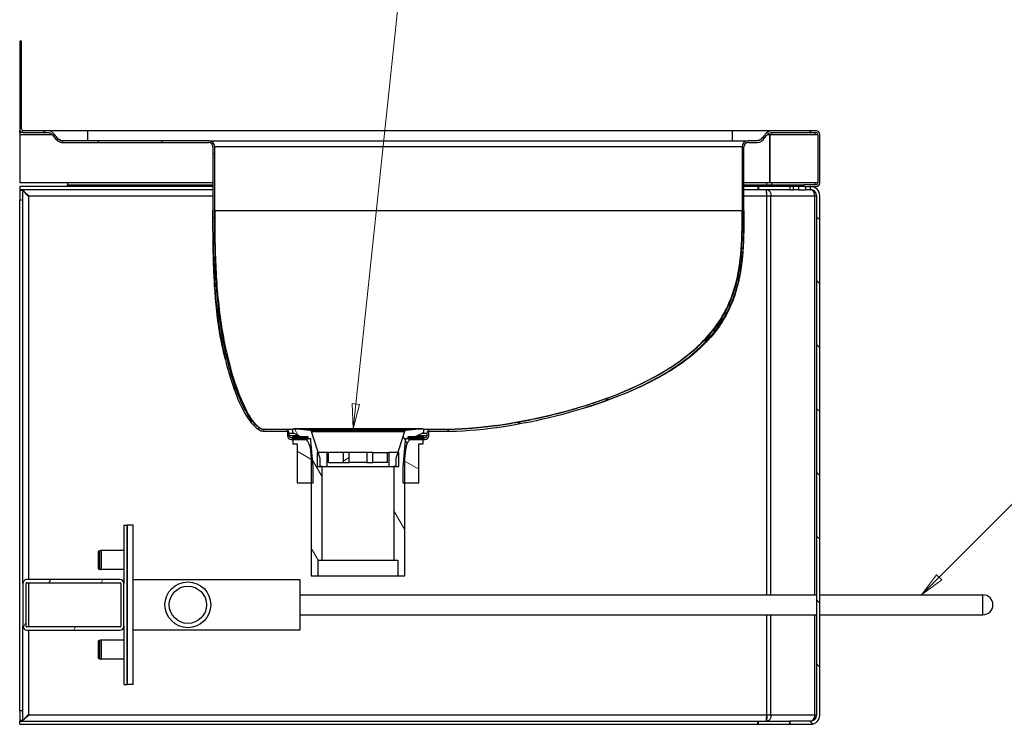
# Model space of a CAD drawing. Units: millimetres. Extents: x 10 to 148, y 17 to 168.
# Drawn here: x 10 to 79, y 55 to 105 of the extents above; entities that cross this region are included whole.
import ezdxf

# ---------------------------------------------------------------- set-up
doc = ezdxf.new("R2010")
doc.units = ezdxf.units.MM
for name, color, linetype, lineweight in [('Hatch', 179, 'Continuous', 9), ('Symbols(ISO)', 7, 'Continuous', 25), ('Visible Edges(DATA)', 7, 'Continuous', 25), ('Visible Tangent Edges(DATA)', 7, 'Continuous', 25)]:
    doc.layers.add(name, color=color, linetype=linetype, lineweight=lineweight)
doc.styles.add('DATA layout', font='ARIAL.TTF')
pattern_1 = [(45, (0, 0), (-2.24506, 2.24506), [])]

# ---------------------------------------------------------------- blocks, each defined once
blk = doc.blocks.new('Leader Text1')
at = {"layer": 'Symbols(ISO)', "color": 7, "linetype": 'Continuous', "lineweight": 18}
for p, q in [((33.663, 77.921), (37.234, 111.712)), ((37.234, 111.712), (39.734, 111.712)), ((33.415, 77.947), (33.479, 76.181)), ((33.912, 77.895), (33.415, 77.947)), ((33.663, 77.921), (33.479, 76.181)), ((33.479, 76.181), (33.912, 77.895))]:
    blk.add_line(p, q, dxfattribs=at)
at = {"layer": 'Symbols(ISO)', "color": 7, "linetype": 'Continuous', "lineweight": 18, "flags": 128}
blk.add_lwpolyline([(33.415, 77.947), (33.479, 76.181)], dxfattribs=at)
at = {"layer": 'Symbols(ISO)', "color": 7}
blk.add_solid([(33.415, 77.947), (33.479, 76.181), (33.912, 77.895), (33.415, 77.947)], dxfattribs=at)
at = {"layer": 'Symbols(ISO)', "color": 250, "insert": (40.257, 110.402), "char_height": 2, "attachment_point": 7, "style": 'DATA layout'}
blk.add_mtext('38mm plug&waste', dxfattribs=at)
blk = doc.blocks.new('Leader Text2')
at = {"layer": 'Symbols(ISO)', "color": 7, "linetype": 'Continuous', "lineweight": 18}
for p, q in [((74.694, 65.745), (84.092, 75.142)), ((84.092, 75.142), (86.592, 75.142)), ((74.517, 65.921), (73.457, 64.507)), ((74.871, 65.568), (74.517, 65.921)), ((74.694, 65.745), (73.457, 64.507)), ((73.457, 64.507), (74.871, 65.568))]:
    blk.add_line(p, q, dxfattribs=at)
at = {"layer": 'Symbols(ISO)', "color": 7, "linetype": 'Continuous', "lineweight": 18, "flags": 128}
blk.add_lwpolyline([(74.517, 65.921), (73.457, 64.507)], dxfattribs=at)
at = {"layer": 'Symbols(ISO)', "color": 7}
blk.add_solid([(74.517, 65.921), (73.457, 64.507), (74.871, 65.568), (74.517, 65.921)], dxfattribs=at)
at = {"layer": 'Symbols(ISO)', "color": 250, "insert": (87.206, 73.847), "char_height": 2, "attachment_point": 7, "style": 'DATA layout'}
blk.add_mtext('Knee Operated Wand', dxfattribs=at)

msp = doc.modelspace()

# ---------------------------------------------------------------- hatches: boundary and pattern name
at = {"layer": 'Hatch'}
h = msp.add_hatch(dxfattribs=at)
h.set_pattern_fill('ANSI31', color=256, scale=25.4, style=0)
h.set_pattern_definition(pattern_1)
edge = h.paths.add_edge_path()
edge.add_ellipse((23.317, 96.007), major_axis=(0.42, 0), ratio=1, start_angle=0, end_angle=90)
edge.add_line((23.317, 96.427), (13.097, 96.427))
edge.add_spline(control_points=[(13.097, 96.427), (13.042, 96.427), (12.986, 96.427), (12.879, 96.452), (12.832, 96.472), (12.684, 96.579), (12.602, 96.692), (12.458, 96.882), (12.399, 96.956), (12.291, 97.051), (12.249, 97.078), (12.125, 97.127), (12.052, 97.127), (11.977, 97.127)], knot_values=[-0.826847, -0.826847, -0.826847, -0.826847, -0.707243, -0.707243, -0.603839, -0.603839, -0.396145, -0.396145, -0.253951, -0.253951, -0.159151, -0.159151, 0, 0, 0, 0], degree=3, periodic=0)
edge.add_line((11.977, 97.127), (10.269, 97.127))
edge.add_ellipse((10.269, 97.253), major_axis=(0, -0.126), ratio=1, start_angle=270, end_angle=360, ccw=False)
edge.add_line((10.143, 97.253), (10.143, 103.427))
edge.add_line((10.143, 103.427), (10.017, 103.427))
edge.add_line((10.017, 103.427), (10.017, 97.253))
edge.add_ellipse((10.269, 97.253), major_axis=(-0.252, 0), ratio=1, start_angle=0, end_angle=90)
edge.add_line((10.269, 97.001), (11.977, 97.001))
edge.add_spline(control_points=[(11.977, 97.001), (12.027, 97.001), (12.072, 97.001), (12.148, 96.985), (12.18, 96.971), (12.297, 96.889), (12.372, 96.787), (12.514, 96.599), (12.578, 96.517), (12.703, 96.406), (12.758, 96.369), (12.922, 96.301), (13.016, 96.301), (13.097, 96.301)], knot_values=[-0.839834, -0.839834, -0.839834, -0.839834, -0.728165, -0.728165, -0.63992, -0.63992, -0.439402, -0.439402, -0.280955, -0.280955, -0.174035, -0.174035, 0, 0, 0, 0], degree=3, periodic=0)
edge.add_line((13.097, 96.301), (23.317, 96.301))
edge.add_ellipse((23.317, 96.007), major_axis=(0, 0.294), ratio=1, start_angle=270, end_angle=360, ccw=False)
edge.add_line((23.611, 96.007), (23.611, 91.527))
edge.add_spline(control_points=[(23.611, 91.527), (23.611, 89.333), (23.611, 86.862), (24.254, 81.515), (24.818, 79.668), (25.558, 77.796), (25.877, 77.182), (26.332, 76.561), (26.497, 76.368), (26.774, 76.152), (26.878, 76.088), (27.069, 76.018), (27.152, 76.001), (27.237, 76.001)], knot_values=[-5.404406, -5.404406, -5.404406, -5.404406, -3.805202, -3.805202, -2.087727, -2.087727, -0.932752, -0.932752, -0.436046, -0.436046, -0.182094, -0.182094, 0, 0, 0, 0], degree=3, periodic=0)
edge.add_line((27.237, 76.001), (28.847, 76.001))
edge.add_line((28.847, 76.001), (28.847, 75.693))
edge.add_ellipse((29.113, 75.693), major_axis=(-0.266, 0), ratio=1, start_angle=0, end_angle=90)
edge.add_line((29.113, 75.427), (29.232, 75.427))
edge.add_line((29.232, 75.427), (30.155, 75.427))
edge.add_line((30.155, 75.427), (30.247, 75.427))
edge.add_line((30.247, 75.427), (30.247, 75.465))
edge.add_line((30.247, 75.465), (30.247, 75.553))
edge.add_line((30.247, 75.553), (29.962, 75.553))
edge.add_line((29.962, 75.553), (29.197, 75.553))
edge.add_line((29.197, 75.553), (29.113, 75.553))
edge.add_ellipse((29.113, 75.693), major_axis=(0, -0.14), ratio=1, start_angle=270, end_angle=360, ccw=False)
edge.add_line((28.973, 75.693), (28.973, 75.861))
edge.add_ellipse((28.707, 75.861), major_axis=(0.266, 0), ratio=1, start_angle=0, end_angle=90)
edge.add_line((28.707, 76.127), (27.237, 76.127))
edge.add_spline(control_points=[(27.237, 76.127), (27.177, 76.127), (27.119, 76.138), (26.998, 76.176), (26.937, 76.206), (26.739, 76.325), (26.61, 76.447), (26.243, 76.857), (25.977, 77.279), (25.243, 78.795), (24.75, 80.245), (23.737, 85.467), (23.737, 88.804), (23.737, 91.527)], knot_values=[-12.329407, -12.329407, -12.329407, -12.329407, -12.051038, -12.051038, -11.739943, -11.739943, -10.977363, -10.977363, -9.175883, -9.175883, -5.834963, -5.834963, 0, 0, 0, 0], degree=3, periodic=0)
edge.add_line((23.737, 91.527), (23.737, 96.007))
edge = h.paths.add_edge_path()
edge.add_ellipse((61.257, 96.007), major_axis=(0, 0.42), ratio=1, start_angle=0, end_angle=90)
edge.add_line((60.837, 96.007), (60.837, 91.527))
edge.add_spline(control_points=[(60.837, 91.527), (60.837, 89.971), (60.837, 88.456), (60.336, 85.921), (59.968, 84.866), (58.713, 82.887), (57.832, 81.904), (54.272, 79.339), (51.53, 78.334), (46.645, 76.82), (42.914, 76.127), (39.837, 76.127)], knot_values=[-18.756323, -18.756323, -18.756323, -18.756323, -15.320782, -15.320782, -12.805867, -12.805867, -10.471824, -10.471824, -6.593344, -6.593344, 0, 0, 0, 0], degree=3, periodic=0)
edge.add_line((39.837, 76.127), (38.927, 76.127))
edge.add_ellipse((38.927, 75.861), major_axis=(0, 0.266), ratio=1, start_angle=0, end_angle=90)
edge.add_line((38.661, 75.861), (38.661, 75.693))
edge.add_ellipse((38.521, 75.693), major_axis=(0.14, 0), ratio=1, start_angle=270, end_angle=360, ccw=False)
edge.add_line((38.521, 75.553), (38.437, 75.553))
edge.add_line((38.437, 75.553), (37.673, 75.553))
edge.add_line((37.673, 75.553), (37.387, 75.553))
edge.add_line((37.387, 75.553), (37.387, 75.465))
edge.add_line((37.387, 75.465), (37.387, 75.427))
edge.add_line((37.387, 75.427), (37.479, 75.427))
edge.add_line((37.479, 75.427), (38.402, 75.427))
edge.add_line((38.402, 75.427), (38.521, 75.427))
edge.add_ellipse((38.521, 75.693), major_axis=(0, -0.266), ratio=1, start_angle=0, end_angle=90)
edge.add_line((38.787, 75.693), (38.787, 76.001))
edge.add_line((38.787, 76.001), (39.837, 76.001))
edge.add_spline(control_points=[(39.837, 76.001), (42.248, 76.001), (44.936, 76.419), (49.79, 77.573), (52.521, 78.481), (56.066, 80.425), (57.286, 81.272), (59.198, 83.281), (59.792, 84.272), (60.963, 87.265), (60.963, 89.364), (60.963, 91.527)], knot_values=[-18.283423, -18.283423, -18.283423, -18.283423, -14.058047, -14.058047, -9.481287, -9.481287, -6.960891, -6.960891, -4.635384, -4.635384, 0, 0, 0, 0], degree=3, periodic=0)
edge.add_line((60.963, 91.527), (60.963, 96.007))
edge.add_ellipse((61.257, 96.007), major_axis=(-0.294, 0), ratio=1, start_angle=270, end_angle=360, ccw=False)
edge.add_line((61.257, 96.301), (61.817, 96.301))
edge.add_spline(control_points=[(61.817, 96.301), (61.882, 96.301), (61.954, 96.301), (62.103, 96.341), (62.165, 96.374), (62.341, 96.509), (62.431, 96.642), (62.574, 96.826), (62.623, 96.885), (62.709, 96.956), (62.74, 96.973), (62.821, 97.001), (62.874, 97.001), (62.937, 97.001)], knot_values=[-0.756906, -0.756906, -0.756906, -0.756906, -0.64302, -0.64302, -0.539074, -0.539074, -0.327712, -0.327712, -0.213746, -0.213746, -0.135864, -0.135864, 0, 0, 0, 0], degree=3, periodic=0)
edge.add_line((62.937, 97.001), (66.045, 97.001))
edge.add_ellipse((66.045, 96.875), major_axis=(0, 0.126), ratio=1, start_angle=270, end_angle=360, ccw=False)
edge.add_line((66.171, 96.875), (66.171, 93.459))
edge.add_ellipse((66.045, 93.459), major_axis=(0.126, 0), ratio=1, start_angle=270, end_angle=360, ccw=False)
edge.add_line((66.045, 93.333), (65.177, 93.333))
edge.add_line((65.177, 93.333), (65.177, 93.207))
edge.add_line((65.177, 93.207), (65.632, 93.207))
edge.add_line((65.632, 93.207), (65.653, 93.207))
edge.add_line((65.653, 93.207), (66.045, 93.207))
edge.add_ellipse((66.045, 93.459), major_axis=(0, -0.252), ratio=1, start_angle=0, end_angle=90)
edge.add_line((66.297, 93.459), (66.297, 96.875))
edge.add_ellipse((66.045, 96.875), major_axis=(0.252, 0), ratio=1, start_angle=0, end_angle=90)
edge.add_line((66.045, 97.127), (62.937, 97.127))
edge.add_spline(control_points=[(62.937, 97.127), (62.877, 97.127), (62.817, 97.127), (62.706, 97.097), (62.658, 97.074), (62.506, 96.957), (62.421, 96.833), (62.276, 96.646), (62.221, 96.58), (62.116, 96.493), (62.072, 96.468), (61.955, 96.427), (61.886, 96.427), (61.817, 96.427)], knot_values=[-0.821559, -0.821559, -0.821559, -0.821559, -0.692843, -0.692843, -0.588935, -0.588935, -0.372336, -0.372336, -0.242739, -0.242739, -0.147892, -0.147892, 0, 0, 0, 0], degree=3, periodic=0)
edge.add_line((61.817, 96.427), (61.257, 96.427))
h = msp.add_hatch(dxfattribs=at)
h.set_pattern_fill('ANSI31', color=256, scale=25.4, angle=90.00021, style=0)
h.set_pattern_definition([(135.0002, (0, 0), (-2.24506, -2.24507), [])])
h.paths.add_polyline_path([(64.442, 92.983), (64.442, 93.207), (64.197, 93.207), (64.197, 92.983)])
edge = h.paths.add_edge_path()
edge.add_line((64.197, 55.407), (65.653, 55.407))
edge.add_ellipse((65.653, 56.051), major_axis=(0, -0.644), ratio=1, start_angle=0, end_angle=90)
edge.add_line((66.297, 56.051), (66.297, 92.563))
edge.add_ellipse((65.653, 92.563), major_axis=(0.644, 0), ratio=1, start_angle=0, end_angle=90)
edge.add_line((65.653, 93.207), (65.632, 93.207))
edge.add_line((65.632, 93.207), (65.632, 92.983))
edge.add_line((65.632, 92.983), (65.653, 92.983))
edge.add_ellipse((65.653, 92.563), major_axis=(0, 0.42), ratio=1, start_angle=270, end_angle=360, ccw=False)
edge.add_line((66.073, 92.563), (66.073, 56.051))
edge.add_ellipse((65.653, 56.051), major_axis=(0.42, 0), ratio=1, start_angle=270, end_angle=360, ccw=False)
edge.add_line((65.653, 55.631), (64.197, 55.631))
edge.add_line((64.197, 55.631), (64.197, 55.407))
h = msp.add_hatch(dxfattribs=at)
h.set_pattern_fill('ANSI31', color=256, scale=25.4, angle=75.00018, style=0)
h.set_pattern_definition([(120, (0, 0), (-2.74963, -1.58751), [])])
edge = h.paths.add_edge_path()
edge.add_ellipse((30.448, 75.956), major_axis=(0.1, 0.0321), ratio=1, start_angle=0, end_angle=66.17211)
edge.add_line((30.459, 76.06), (29.313, 76.181))
edge.add_ellipse((29.302, 76.076), major_axis=(0.011, 0.104), ratio=1, start_angle=0, end_angle=6.00901)
edge.add_ellipse((29.302, 76.076), major_axis=(0, 0.105), ratio=1, start_angle=0, end_angle=90)
edge.add_line((29.197, 76.076), (29.197, 75.98))
edge.add_ellipse((29.302, 75.98), major_axis=(-0.105, 0), ratio=1, start_angle=0, end_angle=64.79888)
edge.add_line((29.258, 75.885), (29.853, 75.605))
edge.add_line((29.853, 75.605), (29.962, 75.553))
edge.add_ellipse((29.604, 74.793), major_axis=(0.358, 0.76), ratio=1, start_angle=348.27898, end_angle=360, ccw=False)
edge.add_ellipse((29.604, 74.793), major_axis=(0.505, 0.672), ratio=1, start_angle=355.93167, end_angle=360, ccw=False)
edge.add_ellipse((29.604, 74.793), major_axis=(0.551, 0.634), ratio=1, start_angle=317.33066, end_angle=360, ccw=False)
edge.add_line((30.439, 74.886), (30.527, 74.093))
edge.add_line((30.527, 74.093), (30.527, 72.385))
edge.add_line((30.527, 72.385), (30.527, 65.833))
edge.add_line((30.527, 65.833), (31.017, 65.833))
edge.add_line((31.017, 65.833), (31.017, 66.953))
edge.add_line((31.017, 66.953), (31.297, 66.953))
edge.add_line((31.297, 66.953), (31.297, 73.533))
edge.add_line((31.297, 73.533), (31.157, 73.533))
edge.add_line((31.157, 73.533), (31.157, 74.093))
edge.add_line((31.157, 74.093), (31.022, 74.513))
edge.add_line((31.022, 74.513), (30.548, 75.988))
edge = h.paths.add_edge_path()
edge.add_ellipse((37.186, 75.956), major_axis=(-0.011, 0.104), ratio=1, start_angle=0, end_angle=66.17211)
edge.add_line((37.086, 75.988), (36.612, 74.513))
edge.add_line((36.612, 74.513), (36.477, 74.093))
edge.add_line((36.477, 74.093), (36.477, 73.533))
edge.add_line((36.477, 73.533), (36.337, 73.533))
edge.add_line((36.337, 73.533), (36.337, 66.953))
edge.add_line((36.337, 66.953), (36.617, 66.953))
edge.add_line((36.617, 66.953), (36.617, 65.833))
edge.add_line((36.617, 65.833), (37.107, 65.833))
edge.add_line((37.107, 65.833), (37.107, 72.385))
edge.add_line((37.107, 72.385), (37.107, 74.093))
edge.add_line((37.107, 74.093), (37.195, 74.886))
edge.add_ellipse((38.03, 74.793), major_axis=(-0.835, 0.093), ratio=1, start_angle=317.33066, end_angle=360, ccw=False)
edge.add_ellipse((38.03, 74.793), major_axis=(-0.551, 0.634), ratio=1, start_angle=355.93167, end_angle=360, ccw=False)
edge.add_ellipse((38.03, 74.793), major_axis=(-0.505, 0.672), ratio=1, start_angle=348.27898, end_angle=360, ccw=False)
edge.add_line((37.673, 75.553), (37.782, 75.605))
edge.add_line((37.782, 75.605), (38.377, 75.885))
edge.add_ellipse((38.332, 75.98), major_axis=(0.0447, -0.095), ratio=1, start_angle=0, end_angle=64.79888)
edge.add_line((38.437, 75.98), (38.437, 76.076))
edge.add_ellipse((38.332, 76.076), major_axis=(0.105, 0), ratio=1, start_angle=0, end_angle=90)
edge.add_ellipse((38.332, 76.076), major_axis=(0, 0.105), ratio=1, start_angle=0, end_angle=6.00901)
edge.add_line((38.321, 76.181), (37.175, 76.06))
h = msp.add_hatch(dxfattribs=at)
h.set_pattern_fill('ANSI31', color=256, scale=25.4, style=0)
h.set_pattern_definition(pattern_1)
h.paths.add_polyline_path([(38.437, 75.465), (38.437, 75.553), (38.437, 75.605), (37.782, 75.605), (37.317, 75.605), (37.317, 75.465), (37.387, 75.465), (37.526, 75.465), (38.402, 75.465)])
h.paths.add_polyline_path([(29.197, 75.605), (29.197, 75.553), (29.197, 75.465), (29.232, 75.465), (30.109, 75.465), (30.247, 75.465), (30.317, 75.465), (30.317, 75.605), (29.853, 75.605)])
h = msp.add_hatch(dxfattribs=at)
h.set_pattern_fill('ANSI31', color=256, scale=25.4, angle=105.00025, style=0)
h.set_pattern_definition([(150.0002, (0, 0), (-1.58749, -2.74964), [])])
h.paths.add_polyline_path([(38.402, 75.465), (37.526, 75.465), (37.387, 75.465), (37.317, 75.465), (37.142, 75.465), (37.142, 75.325), (36.967, 73.505), (36.967, 72.385), (37.107, 72.385), (38.087, 72.385), (38.087, 75.115), (38.402, 75.115), (38.402, 75.427)])
h.paths.add_polyline_path([(30.492, 75.465), (30.317, 75.465), (30.247, 75.465), (30.109, 75.465), (29.232, 75.465), (29.232, 75.427), (29.232, 75.115), (29.547, 75.115), (29.547, 72.385), (30.527, 72.385), (30.667, 72.385), (30.667, 73.505), (30.492, 75.325)])
h = msp.add_hatch(dxfattribs=at)
h.set_pattern_fill('ANSI31', color=256, scale=25.4, angle=-14.99998, style=0)
h.set_pattern_definition([(30, (0, 0), (-1.5875, 2.74963), [])])
h.paths.add_polyline_path([(32.767, 74.513), (32.767, 73.813), (33.187, 73.813), (33.187, 74.513)])
h.paths.add_polyline_path([(34.447, 73.813), (34.867, 73.813), (34.867, 74.513), (34.447, 74.513)])
h.paths.add_polyline_path([(36.687, 73.533), (36.687, 74.513), (36.612, 74.513), (35.987, 74.513), (35.987, 73.533), (36.337, 73.533), (36.477, 73.533)])
h.paths.add_polyline_path([(30.947, 74.513), (30.947, 73.533), (31.157, 73.533), (31.297, 73.533), (31.647, 73.533), (31.647, 74.513), (31.022, 74.513)])
h = msp.add_hatch(dxfattribs=at)
h.set_pattern_fill('ANSI31', color=256, scale=25.4, angle=14.99998, style=0)
h.set_pattern_definition([(60, (0, 0), (-2.74963, 1.5875), [])])
edge = h.paths.add_edge_path()
edge.add_ellipse((17.073, 65.305), major_axis=(0.28, 0), ratio=1, start_angle=0, end_angle=90)
edge.add_line((17.073, 65.585), (10.521, 65.585))
edge.add_ellipse((10.521, 65.305), major_axis=(0, 0.28), ratio=1, start_angle=0, end_angle=90)
edge.add_line((10.241, 65.305), (10.241, 62.309))
edge.add_ellipse((10.521, 62.309), major_axis=(-0.28, 0), ratio=1, start_angle=0, end_angle=90)
edge.add_line((10.521, 62.029), (17.073, 62.029))
edge.add_ellipse((17.073, 62.309), major_axis=(0, -0.28), ratio=1, start_angle=0, end_angle=90)
edge.add_line((17.353, 62.309), (17.353, 65.305))
edge = h.paths.add_edge_path(flags=0)
edge.add_ellipse((17.073, 65.305), major_axis=(0, 0.056), ratio=1, start_angle=270, end_angle=360)
edge.add_line((17.073, 65.361), (10.521, 65.361))
edge.add_ellipse((10.521, 65.305), major_axis=(-0.056, 0), ratio=1, start_angle=270, end_angle=360)
edge.add_line((10.465, 65.305), (10.465, 62.309))
edge.add_ellipse((10.521, 62.309), major_axis=(0, -0.056), ratio=1, start_angle=270, end_angle=360)
edge.add_line((10.521, 62.253), (17.073, 62.253))
edge.add_ellipse((17.073, 62.309), major_axis=(0.056, 0), ratio=1, start_angle=270, end_angle=360)
edge.add_line((17.129, 62.309), (17.129, 65.305))

# ---------------------------------------------------------------- linework, layer by layer
at = {"layer": 'Visible Edges(DATA)'}
for p, q in [((10.143, 103.427), (10.017, 103.427)), ((10.017, 103.427), (10.017, 97.253)), ((10.143, 97.253), (10.143, 103.427)), ((10.017, 97.127), (10.051, 97.127)), ((10.017, 97.001), (10.017, 97.127)), ((10.017, 97.001), (10.017, 96.875)), ((10.269, 97.001), (10.017, 97.001)), ((11.977, 97.127), (10.269, 97.127)), ((10.269, 97.001), (11.977, 97.001)), ((14.777, 97.127), (11.977, 97.127)), ((60.137, 97.127), (14.777, 97.127)), ((62.937, 97.127), (60.137, 97.127)), ((66.045, 97.127), (62.937, 97.127)), ((62.937, 97.001), (66.045, 97.001)), ((10.017, 96.875), (10.017, 93.459)), ((23.317, 96.427), (13.097, 96.427)), ((13.097, 96.301), (23.317, 96.301)), ((23.317, 96.427), (32.837, 96.427)), ((32.837, 96.427), (51.737, 96.427)), ((51.737, 96.427), (61.257, 96.427)), ((61.817, 96.427), (61.257, 96.427)), ((61.257, 96.301), (61.817, 96.301)), ((66.171, 96.875), (66.171, 93.459)), ((66.297, 93.459), (66.297, 96.875)), ((23.611, 96.007), (23.611, 91.527)), ((23.737, 91.527), (23.737, 96.007)), ((60.837, 96.007), (60.837, 91.527)), ((60.963, 91.527), (60.963, 96.007)), ((13.377, 93.459), (10.017, 93.459)), ((23.611, 93.207), (10.017, 93.207)), ((10.017, 93.207), (10.017, 92.983)), ((23.611, 92.983), (10.017, 92.983)), ((10.017, 92.948), (10.241, 92.948)), ((10.017, 92.948), (10.017, 92.248)), ((10.241, 92.248), (10.241, 92.948)), ((13.377, 93.459), (13.377, 93.333)), ((13.377, 93.207), (13.377, 93.333)), ((13.377, 93.333), (23.611, 93.333)), ((60.963, 93.333), (62.369, 93.333)), ((61.944, 93.207), (60.963, 93.207)), ((61.944, 92.983), (60.963, 92.983)), ((61.944, 93.207), (61.944, 92.983)), ((61.976, 93.207), (61.944, 93.207)), ((61.976, 92.983), (61.944, 92.983)), ((64.184, 93.207), (61.976, 93.207)), ((61.976, 93.207), (61.976, 92.983)), ((64.184, 92.983), (61.976, 92.983)), ((62.369, 93.207), (62.369, 93.333)), ((62.369, 93.333), (65.177, 93.333)), ((64.197, 93.207), (64.184, 93.207)), ((64.184, 93.207), (64.184, 92.983)), ((64.197, 92.983), (64.184, 92.983)), ((64.442, 93.207), (64.197, 93.207)), ((64.197, 93.207), (64.197, 92.983)), ((64.197, 92.983), (64.442, 92.983)), ((64.442, 92.983), (64.442, 93.207)), ((64.792, 93.207), (64.442, 93.207)), ((64.792, 92.983), (64.442, 92.983)), ((65.177, 93.207), (64.792, 93.207)), ((64.792, 92.983), (65.282, 92.983)), ((66.045, 93.333), (65.177, 93.333)), ((65.177, 93.333), (65.177, 93.207)), ((65.177, 93.207), (66.045, 93.207)), ((65.632, 92.983), (65.282, 92.983)), ((65.653, 93.207), (65.632, 93.207)), ((65.632, 93.207), (65.632, 92.983)), ((65.632, 92.983), (65.653, 92.983)), ((10.017, 56.366), (10.017, 92.248)), ((10.241, 65.305), (10.241, 92.248)), ((10.661, 92.486), (10.661, 92.563)), ((62.566, 92.563), (62.863, 92.563)), ((65.95, 92.563), (66.073, 92.563)), ((66.073, 92.563), (66.073, 56.051)), ((66.297, 56.051), (66.297, 92.563)), ((28.707, 76.127), (27.237, 76.127)), ((27.237, 76.001), (28.847, 76.001)), ((29.21, 76.127), (28.707, 76.127)), ((28.847, 76.001), (28.847, 75.693)), ((28.973, 75.693), (28.973, 75.861)), ((30.247, 75.553), (29.113, 75.553)), ((29.197, 76.076), (29.197, 75.98)), ((29.197, 75.605), (29.197, 75.465)), ((30.317, 75.605), (29.197, 75.605)), ((29.258, 75.885), (29.962, 75.553)), ((38.332, 76.181), (29.302, 76.181)), ((30.459, 76.06), (29.313, 76.181)), ((30.247, 75.427), (30.247, 75.553)), ((30.317, 75.465), (30.317, 75.605)), ((31.157, 74.093), (30.548, 75.988)), ((37.086, 75.988), (36.477, 74.093)), ((38.321, 76.181), (37.175, 76.06)), ((38.437, 75.605), (37.317, 75.605)), ((37.317, 75.605), (37.317, 75.465)), ((38.521, 75.553), (37.387, 75.553)), ((37.387, 75.553), (37.387, 75.427)), ((37.673, 75.553), (38.377, 75.885)), ((38.927, 76.127), (38.424, 76.127)), ((38.437, 75.98), (38.437, 76.076)), ((38.437, 75.465), (38.437, 75.605)), ((38.661, 75.861), (38.661, 75.693)), ((38.787, 75.693), (38.787, 76.001)), ((38.787, 76.001), (39.837, 76.001)), ((39.837, 76.127), (38.927, 76.127)), ((29.113, 75.427), (30.247, 75.427)), ((29.197, 75.465), (30.317, 75.465)), ((30.492, 75.465), (29.232, 75.465)), ((29.232, 75.465), (29.232, 75.115)), ((29.232, 75.115), (29.547, 75.115)), ((29.547, 75.115), (29.547, 72.385)), ((30.439, 74.886), (30.527, 74.093)), ((30.492, 75.325), (30.492, 75.465)), ((30.667, 73.505), (30.492, 75.325)), ((37.142, 75.325), (36.967, 73.505)), ((37.107, 74.093), (37.195, 74.886)), ((38.402, 75.465), (37.142, 75.465)), ((37.142, 75.465), (37.142, 75.325)), ((37.317, 75.465), (38.437, 75.465)), ((37.387, 75.427), (38.521, 75.427)), ((38.087, 72.385), (38.087, 75.115)), ((38.087, 75.115), (38.402, 75.115)), ((38.402, 75.115), (38.402, 75.465)), ((30.947, 74.513), (30.947, 73.533)), ((31.647, 74.513), (30.947, 74.513)), ((31.647, 73.533), (31.647, 74.513)), ((31.741, 74.513), (31.647, 74.513)), ((32.767, 74.513), (31.741, 74.513)), ((31.741, 73.813), (31.741, 74.513)), ((32.767, 74.513), (32.767, 73.813)), ((33.187, 74.513), (32.767, 74.513)), ((33.187, 73.813), (33.187, 74.513)), ((34.447, 74.513), (33.187, 74.513)), ((34.867, 74.513), (34.447, 74.513)), ((34.447, 74.513), (34.447, 73.813)), ((34.867, 73.813), (34.867, 74.513)), ((34.867, 74.513), (35.894, 74.513)), ((35.894, 73.813), (35.894, 74.513)), ((35.894, 74.513), (35.987, 74.513)), ((36.687, 74.513), (35.987, 74.513)), ((35.987, 74.513), (35.987, 73.533)), ((36.687, 73.533), (36.687, 74.513)), ((30.527, 74.093), (30.527, 65.833)), ((30.667, 72.385), (30.667, 73.505)), ((30.947, 73.533), (31.647, 73.533)), ((31.157, 73.533), (31.157, 74.093)), ((31.297, 73.533), (31.157, 73.533)), ((31.297, 66.953), (31.297, 73.533)), ((31.647, 73.533), (35.987, 73.533)), ((31.741, 73.813), (32.767, 73.813)), ((32.767, 73.813), (33.187, 73.813)), ((34.447, 73.813), (33.187, 73.813)), ((34.447, 73.813), (34.867, 73.813)), ((35.894, 73.813), (34.867, 73.813)), ((35.987, 73.533), (36.687, 73.533)), ((36.477, 73.533), (36.337, 73.533)), ((36.337, 73.533), (36.337, 66.953)), ((36.477, 74.093), (36.477, 73.533)), ((36.967, 73.505), (36.967, 72.385)), ((37.107, 65.833), (37.107, 74.093)), ((29.547, 72.385), (30.667, 72.385)), ((36.967, 72.385), (38.087, 72.385)), ((17.353, 69.407), (17.353, 65.305)), ((17.353, 69.407), (17.577, 69.407)), ((17.577, 69.407), (17.577, 58.207)), ((17.577, 58.207), (17.577, 69.407)), ((17.997, 69.407), (17.577, 69.407)), ((17.997, 58.207), (17.997, 69.407)), ((15.554, 66.349), (15.554, 67.565)), ((15.576, 67.592), (15.644, 67.61)), ((17.353, 67.622), (15.746, 67.622)), ((31.017, 65.833), (31.017, 66.953)), ((31.017, 66.953), (31.297, 66.953)), ((31.297, 66.953), (36.337, 66.953)), ((36.337, 66.953), (36.617, 66.953)), ((36.617, 66.953), (36.617, 65.833)), ((15.576, 66.322), (15.644, 66.305)), ((17.353, 66.292), (15.746, 66.292)), ((30.527, 65.833), (31.017, 65.833)), ((31.017, 65.833), (36.617, 65.833)), ((36.617, 65.833), (37.107, 65.833)), ((10.241, 65.305), (10.241, 62.309)), ((10.465, 62.309), (10.465, 65.305)), ((17.073, 65.585), (10.521, 65.585)), ((10.521, 65.361), (17.073, 65.361)), ((17.129, 65.305), (17.129, 62.309)), ((17.353, 62.309), (17.353, 65.305)), ((29.757, 65.557), (17.997, 65.557)), ((29.757, 62.057), (29.757, 65.557)), ((29.757, 64.507), (66.073, 64.507)), ((66.297, 64.507), (77.777, 64.507)), ((29.757, 63.107), (66.073, 63.107)), ((66.297, 63.107), (77.777, 63.107)), ((10.241, 56.366), (10.241, 62.309)), ((17.073, 62.253), (10.521, 62.253)), ((10.521, 62.029), (17.073, 62.029)), ((17.353, 62.309), (17.353, 58.207)), ((17.997, 62.057), (29.757, 62.057)), ((15.554, 60.049), (15.554, 61.265)), ((15.576, 61.292), (15.644, 61.31)), ((17.353, 61.322), (15.746, 61.322)), ((15.576, 60.022), (15.644, 60.005)), ((17.353, 59.992), (15.746, 59.992)), ((17.353, 58.207), (17.577, 58.207)), ((17.997, 58.207), (17.577, 58.207)), ((10.017, 56.366), (10.017, 55.666)), ((10.241, 55.666), (10.241, 56.366)), ((10.661, 56.051), (10.661, 56.129)), ((10.241, 55.666), (10.017, 55.666)), ((10.017, 55.631), (61.944, 55.631)), ((10.017, 55.407), (10.017, 55.631)), ((61.944, 55.631), (61.976, 55.631)), ((61.944, 55.407), (61.944, 55.631)), ((61.976, 55.631), (64.184, 55.631)), ((61.976, 55.407), (61.976, 55.631)), ((62.863, 56.051), (62.566, 56.051)), ((64.184, 55.631), (64.197, 55.631)), ((64.184, 55.407), (64.184, 55.631)), ((65.653, 55.631), (64.197, 55.631)), ((64.197, 55.631), (64.197, 55.407)), ((66.073, 56.051), (65.95, 56.051)), ((10.017, 55.407), (61.944, 55.407)), ((61.976, 55.407), (61.944, 55.407)), ((61.976, 55.407), (64.184, 55.407)), ((64.197, 55.407), (64.184, 55.407)), ((64.197, 55.407), (65.653, 55.407))]:
    msp.add_line(p, q, dxfattribs=at)
for radius in [1.61, 1.308]:
    msp.add_circle((21.847, 63.807), radius, dxfattribs=at)
for centre, radius, start, end in [((10.269, 97.253), 0.252, 180, 270), ((10.269, 97.253), 0.126, 180, 270), ((66.045, 96.875), 0.252, 0, 90), ((66.045, 96.875), 0.126, 0, 90), ((23.317, 96.007), 0.42, 0, 90), ((23.317, 96.007), 0.294, 0, 90), ((61.257, 96.007), 0.42, 90, 180), ((61.257, 96.007), 0.294, 90, 180), ((65.653, 92.563), 0.644, 0, 90), ((65.653, 92.563), 0.42, 0, 90), ((66.045, 93.459), 0.126, 270, 0), ((66.045, 93.459), 0.252, 270, 0), ((28.707, 75.861), 0.266, 0, 90), ((29.113, 75.693), 0.266, 180, 270), ((29.113, 75.693), 0.14, 180, 270), ((29.302, 76.076), 0.105, 83.99099, 180), ((29.302, 75.98), 0.105, 180, 244.79888), ((29.604, 74.793), 0.84, 6.34019, 64.79888), ((30.448, 75.956), 0.105, 17.81889, 83.99099), ((37.186, 75.956), 0.105, 96.00901, 162.18111), ((38.03, 74.793), 0.84, 115.20112, 173.65981), ((38.332, 76.076), 0.105, 0, 96.00901), ((38.332, 75.98), 0.105, 295.20112, 0), ((38.521, 75.693), 0.14, 270, 0), ((38.521, 75.693), 0.266, 270, 0), ((38.927, 75.861), 0.266, 90, 180), ((15.582, 67.565), 0.028, 104.03624, 180), ((15.746, 67.202), 0.42, 90, 104.03624), ((15.582, 66.349), 0.028, 180, 255.96376), ((15.746, 66.712), 0.42, 255.96376, 270), ((10.521, 65.305), 0.28, 90, 180), ((10.521, 65.305), 0.056, 90, 180), ((17.073, 65.305), 0.28, 0, 90), ((17.073, 65.305), 0.056, 0, 90), ((77.777, 63.807), 0.7, 270, 90), ((10.521, 62.309), 0.28, 180, 270), ((10.521, 62.309), 0.056, 180, 270), ((17.073, 62.309), 0.056, 270, 0), ((17.073, 62.309), 0.28, 270, 0), ((15.582, 61.265), 0.028, 104.03624, 180), ((15.746, 60.902), 0.42, 90, 104.03624), ((15.582, 60.049), 0.028, 180, 255.96376), ((15.746, 60.412), 0.42, 255.96376, 270), ((65.653, 56.051), 0.644, 270, 0), ((65.653, 56.051), 0.42, 270, 0)]:
    msp.add_arc(centre, radius, start, end, dxfattribs=at)
for points, knots in [([(13.097, 96.427), (13.042, 96.427), (12.986, 96.427), (12.879, 96.452), (12.832, 96.472), (12.684, 96.579), (12.602, 96.692), (12.458, 96.882), (12.399, 96.956), (12.291, 97.051), (12.249, 97.078), (12.125, 97.127), (12.052, 97.127), (11.977, 97.127)], [-0.8268472, -0.8268472, -0.8268472, -0.8268472, -0.7072435, -0.7072435, -0.6038389, -0.6038389, -0.3961447, -0.3961447, -0.2539508, -0.2539508, -0.1591506, -0.1591506, 0, 0, 0, 0]), ([(11.977, 97.001), (12.027, 97.001), (12.072, 97.001), (12.148, 96.985), (12.18, 96.971), (12.297, 96.889), (12.372, 96.787), (12.514, 96.599), (12.578, 96.517), (12.703, 96.406), (12.758, 96.369), (12.922, 96.301), (13.016, 96.301), (13.097, 96.301)], [-0.8398335, -0.8398335, -0.8398335, -0.8398335, -0.7281649, -0.7281649, -0.6399199, -0.6399199, -0.4394023, -0.4394023, -0.280955, -0.280955, -0.1740351, -0.1740351, 0, 0, 0, 0]), ([(62.937, 97.127), (62.877, 97.127), (62.817, 97.127), (62.706, 97.097), (62.658, 97.074), (62.506, 96.957), (62.421, 96.833), (62.276, 96.646), (62.221, 96.58), (62.116, 96.493), (62.072, 96.468), (61.955, 96.427), (61.886, 96.427), (61.817, 96.427)], [-0.8215586, -0.8215586, -0.8215586, -0.8215586, -0.6928431, -0.6928431, -0.5889349, -0.5889349, -0.3723358, -0.3723358, -0.242739, -0.242739, -0.1478915, -0.1478915, 0, 0, 0, 0]), ([(61.817, 96.301), (61.882, 96.301), (61.954, 96.301), (62.103, 96.341), (62.165, 96.374), (62.341, 96.509), (62.431, 96.642), (62.574, 96.826), (62.623, 96.885), (62.709, 96.956), (62.74, 96.973), (62.821, 97.001), (62.874, 97.001), (62.937, 97.001)], [-0.7569057, -0.7569057, -0.7569057, -0.7569057, -0.6430195, -0.6430195, -0.539074, -0.539074, -0.3277125, -0.3277125, -0.2137457, -0.2137457, -0.1358643, -0.1358643, 0, 0, 0, 0]), ([(10.241, 92.948), (10.241, 92.94), (10.302, 92.872), (10.386, 92.78), (10.445, 92.716), (10.516, 92.641), (10.589, 92.563)], [0, 0, 0, 0, 0.517149, 0.517149, 0.517149, 0.8801114, 0.8801114, 0.8801114, 0.8801114]), ([(62.566, 92.563), (62.561, 92.712), (62.557, 92.858), (62.553, 92.93), (62.551, 92.965), (62.549, 92.983), (62.547, 92.983)], [0, 0, 0, 0, 1.063949, 1.063949, 1.063949, 1.570796, 1.570796, 1.570796, 1.570796]), ([(62.579, 92.983), (62.681, 92.983), (62.782, 92.897), (62.83, 92.767), (62.853, 92.705), (62.864, 92.634), (62.863, 92.563)], [0, 0, 0, 0, 1.063949, 1.063949, 1.063949, 1.570796, 1.570796, 1.570796, 1.570796]), ([(65.95, 92.563), (65.947, 92.712), (65.884, 92.858), (65.788, 92.93), (65.743, 92.965), (65.692, 92.983), (65.64, 92.983)], [0, 0, 0, 0, 1.063949, 1.063949, 1.063949, 1.570796, 1.570796, 1.570796, 1.570796]), ([(23.611, 91.527), (23.611, 89.333), (23.611, 86.862), (24.254, 81.515), (24.818, 79.668), (25.558, 77.796), (25.877, 77.182), (26.332, 76.561), (26.497, 76.368), (26.774, 76.152), (26.878, 76.088), (27.069, 76.018), (27.152, 76.001), (27.237, 76.001)], [-5.404406, -5.404406, -5.404406, -5.404406, -3.805202, -3.805202, -2.087727, -2.087727, -0.932752, -0.932752, -0.436046, -0.436046, -0.182094, -0.182094, 0, 0, 0, 0]), ([(24.488, 81.053), (24.312, 81.729), (24.151, 82.486), (23.939, 83.886), (23.868, 84.484), (23.771, 85.595), (23.737, 86.099), (23.685, 87.095), (23.664, 87.578), (23.636, 88.492), (23.627, 88.934), (23.612, 90.09), (23.611, 90.81), (23.611, 91.527)], [5.965944, 5.965944, 5.965944, 5.965944, 8.352247, 8.352247, 9.90841, 9.90841, 11.034548, 11.034548, 12.059384, 12.059384, 13.022645, 13.022645, 14.559927, 14.559927, 14.559927, 14.559927]), ([(27.237, 76.127), (27.177, 76.127), (27.119, 76.138), (26.998, 76.176), (26.937, 76.206), (26.739, 76.325), (26.61, 76.447), (26.243, 76.857), (25.977, 77.279), (25.243, 78.795), (24.75, 80.245), (23.737, 85.467), (23.737, 88.804), (23.737, 91.527)], [-12.329407, -12.329407, -12.329407, -12.329407, -12.051038, -12.051038, -11.739943, -11.739943, -10.977363, -10.977363, -9.175883, -9.175883, -5.834963, -5.834963, 0, 0, 0, 0]), ([(23.737, 91.527), (23.737, 91.527), (23.737, 91.526), (23.737, 91.526), (23.737, 91.526), (23.737, 91.525), (23.737, 91.524), (23.737, 91.519), (23.737, 91.516), (23.737, 91.497), (23.737, 91.483), (23.737, 91.426), (23.737, 91.383), (23.737, 91.228), (23.738, 91.115), (23.738, 90.701), (23.74, 90.4), (23.755, 88.632), (23.805, 87.196), (24.037, 84.446), (24.233, 83.12), (24.735, 80.734), (25.048, 79.665), (25.52, 78.418), (25.659, 78.092), (25.851, 77.689), (25.898, 77.594), (25.959, 77.478), (25.965, 77.466), (25.975, 77.447), (25.976, 77.446), (25.977, 77.444), (25.977, 77.444), (25.977, 77.443), (25.977, 77.443), (25.978, 77.443), (25.978, 77.442), (25.978, 77.442), (25.978, 77.442), (25.978, 77.442), (25.978, 77.442), (25.978, 77.441), (25.978, 77.441), (25.978, 77.441)], [0, 0, 0, 0, 0.000244, 0.000244, 0.000732, 0.000732, 0.002686, 0.002686, 0.010498, 0.010498, 0.041748, 0.041748, 0.132601, 0.132601, 0.374906, 0.374906, 1.021615, 1.021615, 4.205285, 4.205285, 7.805452, 7.805452, 11.58795, 11.58795, 13.089218, 13.089218, 13.589404, 13.589404, 13.652976, 13.652976, 13.656972, 13.656972, 13.657972, 13.657972, 13.658472, 13.658472, 13.658718, 13.658718, 13.658963, 13.658963, 13.659208, 13.659208, 13.661201, 13.661201, 13.661201, 13.661201]), ([(60.837, 91.527), (60.837, 89.971), (60.837, 88.456), (60.336, 85.921), (59.968, 84.866), (58.713, 82.887), (57.832, 81.904), (54.272, 79.339), (51.53, 78.334), (46.645, 76.82), (42.914, 76.127), (39.837, 76.127)], [-18.756323, -18.756323, -18.756323, -18.756323, -15.320782, -15.320782, -12.805867, -12.805867, -10.471824, -10.471824, -6.593344, -6.593344, 0, 0, 0, 0]), ([(39.837, 76.001), (42.248, 76.001), (44.936, 76.419), (49.79, 77.573), (52.521, 78.481), (56.066, 80.425), (57.286, 81.272), (59.198, 83.281), (59.792, 84.272), (60.963, 87.265), (60.963, 89.364), (60.963, 91.527)], [-18.283423, -18.283423, -18.283423, -18.283423, -14.058047, -14.058047, -9.481287, -9.481287, -6.960891, -6.960891, -4.635384, -4.635384, 0, 0, 0, 0]), ([(43.537, 76.403), (43.537, 76.403), (43.537, 76.403), (43.537, 76.403), (43.537, 76.403), (43.537, 76.403), (43.538, 76.403), (43.538, 76.403), (43.538, 76.403), (43.538, 76.403), (43.538, 76.403), (43.538, 76.403), (43.538, 76.404), (43.539, 76.404), (43.539, 76.404), (43.54, 76.404), (43.54, 76.404), (43.541, 76.404), (43.542, 76.404), (43.545, 76.404), (43.547, 76.405), (43.556, 76.406), (43.562, 76.407), (43.585, 76.41), (43.603, 76.412), (43.672, 76.422), (43.723, 76.429), (43.926, 76.459), (44.077, 76.482), (44.68, 76.577), (45.132, 76.657), (46.943, 77.011), (48.308, 77.35), (51.726, 78.412), (53.786, 79.234), (56.398, 80.878), (57.117, 81.411), (58.245, 82.477), (58.688, 82.975), (59.393, 83.979), (59.676, 84.472), (60.32, 85.923), (60.579, 86.98), (60.815, 89.027), (60.834, 90.025), (60.837, 91.167), (60.837, 91.316), (60.837, 91.48), (60.837, 91.494), (60.837, 91.513), (60.837, 91.519), (60.837, 91.525), (60.837, 91.526), (60.837, 91.527), (60.837, 91.527), (60.837, 91.527), (60.837, 91.527), (60.837, 91.527), (60.837, 91.527), (60.837, 91.527), (60.837, 91.527), (60.837, 91.527), (60.837, 91.527), (60.837, 91.527), (60.837, 91.527), (60.837, 91.527), (60.837, 91.527), (60.837, 91.527), (60.837, 91.527), (60.837, 91.527), (60.837, 91.527), (60.837, 91.527), (60.837, 91.527), (60.837, 91.527), (60.837, 91.527), (60.837, 91.527), (60.837, 91.527), (60.837, 91.527), (60.837, 91.527), (60.837, 91.527), (60.837, 91.527), (60.837, 91.527), (60.837, 91.527), (60.837, 91.527), (60.837, 91.527), (60.837, 91.527), (60.837, 91.527), (60.837, 91.527), (60.837, 91.527), (60.837, 91.527)], [0, 0, 0, 0, 0.000201, 0.000201, 0.000356, 0.000356, 0.000583, 0.000583, 0.000769, 0.000769, 0.00098, 0.00098, 0.001277, 0.001277, 0.001763, 0.001763, 0.002676, 0.002676, 0.004676, 0.004676, 0.009897, 0.009897, 0.025547, 0.025547, 0.072466, 0.072466, 0.213188, 0.213188, 0.635315, 0.635315, 1.901782, 1.901782, 5.704545, 5.704545, 11.515397, 11.515397, 13.849789, 13.849789, 15.548894, 15.548894, 16.944847, 16.944847, 19.380657, 19.380657, 21.506993, 21.506993, 21.827588, 21.827588, 21.85764, 21.85764, 21.86891, 21.86891, 21.871023, 21.871023, 21.871221, 21.871221, 21.871238, 21.871238, 21.871249, 21.871249, 21.871259, 21.871259, 21.871269, 21.871269, 21.87129, 21.87129, 21.87133, 21.87133, 21.871393, 21.871393, 21.871582, 21.871582, 21.872148, 21.872148, 21.872997, 21.872997, 21.875544, 21.875544, 21.879365, 21.879365, 21.890827, 21.890827, 21.925213, 21.925213, 21.976793, 21.976793, 22.131531, 22.131531, 22.309665, 22.309665, 22.309665, 22.309665]), ([(60.963, 91.527), (60.963, 89.615), (60.943, 87.634), (60.181, 85.125), (59.893, 84.476), (59.283, 83.44), (58.973, 83.016), (58.036, 81.928), (57.35, 81.337), (55.709, 80.163), (54.725, 79.622), (52.414, 78.541), (51.065, 78.051), (49.712, 77.639)], [0, 0, 0, 0, 4.096756, 4.096756, 5.699978, 5.699978, 7.003256, 7.003256, 9.367627, 9.367627, 12.412881, 12.412881, 16.4257, 16.4257, 16.4257, 16.4257]), ([(10.589, 56.051), (10.491, 55.948), (10.399, 55.849), (10.332, 55.775), (10.277, 55.714), (10.241, 55.672), (10.241, 55.666)], [0.1198886, 0.1198886, 0.1198886, 0.1198886, 0.6017376, 0.6017376, 0.6017376, 1, 1, 1, 1]), ([(62.547, 55.631), (62.551, 55.631), (62.555, 55.717), (62.56, 55.847), (62.562, 55.909), (62.564, 55.98), (62.566, 56.051)], [0, 0, 0, 0, 1.063949, 1.063949, 1.063949, 1.570796, 1.570796, 1.570796, 1.570796]), ([(62.863, 56.051), (62.866, 55.902), (62.808, 55.756), (62.719, 55.684), (62.677, 55.649), (62.628, 55.631), (62.579, 55.631)], [0, 0, 0, 0, 1.063949, 1.063949, 1.063949, 1.570796, 1.570796, 1.570796, 1.570796]), ([(65.64, 55.631), (65.748, 55.631), (65.855, 55.717), (65.909, 55.847), (65.934, 55.909), (65.949, 55.98), (65.95, 56.051)], [0, 0, 0, 0, 1.063949, 1.063949, 1.063949, 1.570796, 1.570796, 1.570796, 1.570796])]:
    msp.add_open_spline(points, degree=3, knots=knots, dxfattribs=at)
for points, degree in [([(12.537, 96.777), (12.639, 96.646), (12.741, 96.515), (12.848, 96.427), (12.965, 96.427), (13.097, 96.427)], 5), ([(62.377, 96.777), (62.275, 96.646), (62.173, 96.515), (62.066, 96.427), (61.949, 96.427), (61.817, 96.427)], 5), ([(10.111, 92.948), (10.07, 92.97), (10.037, 92.983), (10.017, 92.983)], 3), ([(62.566, 92.563), (62.563, 92.716), (62.56, 92.867), (62.557, 92.983)], 3), ([(10.661, 92.563), (10.581, 92.623), (10.501, 92.683), (10.425, 92.738)], 3), ([(10.661, 92.486), (10.637, 92.512), (10.612, 92.538), (10.589, 92.563)], 3), ([(10.589, 56.051), (10.612, 56.077), (10.637, 56.103), (10.661, 56.129)], 3), ([(10.017, 55.631), (10.037, 55.631), (10.07, 55.644), (10.111, 55.666)], 3), ([(10.425, 55.876), (10.501, 55.931), (10.581, 55.991), (10.661, 56.051)], 3), ([(62.566, 56.051), (62.563, 55.899), (62.56, 55.748), (62.557, 55.632)], 3)]:
    msp.add_open_spline(points, degree=degree, dxfattribs=at)
at = {"layer": 'Visible Tangent Edges(DATA)'}
for p, q in [((10.017, 96.875), (12.296, 96.875)), ((62.775, 96.836), (62.784, 96.836)), ((62.775, 96.836), (62.775, 93.498)), ((62.784, 93.498), (62.784, 96.836)), ((62.949, 96.875), (66.003, 96.875)), ((66.167, 96.836), (66.171, 96.836)), ((66.167, 96.836), (66.167, 93.498)), ((32.837, 96.007), (23.737, 96.007)), ((51.737, 96.007), (32.837, 96.007)), ((60.837, 96.007), (51.737, 96.007)), ((23.611, 93.459), (13.377, 93.459)), ((62.542, 93.459), (60.963, 93.459)), ((62.542, 93.459), (62.542, 93.333)), ((62.775, 93.498), (62.784, 93.498)), ((66.003, 93.459), (62.949, 93.459)), ((64.792, 93.207), (64.792, 92.983)), ((65.282, 93.207), (65.282, 92.983)), ((66.167, 93.498), (66.171, 93.498)), ((10.241, 92.248), (10.017, 92.248)), ((10.661, 92.563), (23.611, 92.563)), ((10.661, 65.585), (10.661, 92.486)), ((60.963, 92.563), (62.566, 92.563)), ((62.566, 64.507), (62.566, 92.563)), ((62.863, 92.563), (65.95, 92.563)), ((62.863, 64.507), (62.863, 92.563)), ((65.95, 64.507), (65.95, 92.563)), ((23.737, 91.527), (32.837, 91.527)), ((32.837, 91.527), (51.737, 91.527)), ((51.737, 91.527), (60.837, 91.527)), ((28.973, 75.861), (29.308, 75.861)), ((29.665, 75.693), (28.973, 75.693)), ((29.313, 76.181), (38.321, 76.181)), ((37.175, 76.06), (30.459, 76.06)), ((30.548, 75.988), (37.086, 75.988)), ((38.661, 75.693), (37.97, 75.693)), ((38.327, 75.861), (38.661, 75.861)), ((15.576, 67.592), (15.576, 66.322)), ((15.644, 66.305), (15.644, 67.61)), ((15.746, 67.622), (15.746, 66.292)), ((10.661, 62.253), (10.661, 65.361)), ((77.777, 63.107), (77.777, 64.507)), ((62.566, 56.051), (62.566, 63.107)), ((62.863, 56.051), (62.863, 63.107)), ((65.95, 56.051), (65.95, 63.107)), ((10.661, 56.129), (10.661, 62.029)), ((15.576, 61.292), (15.576, 60.022)), ((15.644, 60.005), (15.644, 61.31)), ((15.746, 61.322), (15.746, 59.992)), ((10.017, 56.366), (10.241, 56.366)), ((62.566, 56.051), (10.661, 56.051)), ((65.95, 56.051), (62.863, 56.051))]:
    msp.add_line(p, q, dxfattribs=at)
for centre, major_axis, start_param, end_param in [((62.86, 96.875), (0, 0.126), 4.712389, 6.161624), ((65.913, 96.875), (0, 0.126), 4.712389, 6.283185), ((62.86, 93.459), (0, -0.126), 0, 1.570796), ((65.913, 93.459), (0, -0.126), 0, 1.570796)]:
    msp.add_ellipse(centre, major_axis=major_axis, ratio=0.707107, start_param=start_param, end_param=end_param, dxfattribs=at)
for points, degree in [([(14.777, 97.127), (14.777, 97.127), (14.777, 97.127), (14.777, 96.427), (14.777, 96.427), (14.777, 96.427)], 5), ([(60.137, 97.127), (60.137, 97.127), (60.137, 97.127), (60.137, 96.427), (60.137, 96.427), (60.137, 96.427)], 5), ([(62.618, 96.874), (62.775, 96.868), (62.775, 96.836)], 2), ([(62.784, 96.836), (62.784, 96.875), (62.949, 96.875)], 2), ([(66.003, 96.875), (66.167, 96.875), (66.167, 96.836)], 2), ([(62.775, 93.498), (62.775, 93.459), (62.542, 93.459)], 2), ([(62.949, 93.459), (62.784, 93.459), (62.784, 93.498)], 2), ([(66.167, 93.498), (66.167, 93.459), (66.003, 93.459)], 2), ([(25.978, 77.441), (26.246, 76.938), (26.512, 76.543), (26.766, 76.269), (27.006, 76.127), (27.237, 76.127)], 5), ([(43.537, 76.403), (42.729, 76.292), (41.953, 76.209), (41.214, 76.154), (40.51, 76.127), (39.837, 76.127)], 5)]:
    msp.add_open_spline(points, degree=degree, dxfattribs=at)

# ---------------------------------------------------------------- block references
at = {"layer": 'Symbols(ISO)'}
for name in ['Leader Text1', 'Leader Text2']:
    msp.add_blockref(name, (0, 0), dxfattribs=at)

doc.saveas('drawing.dxf')
